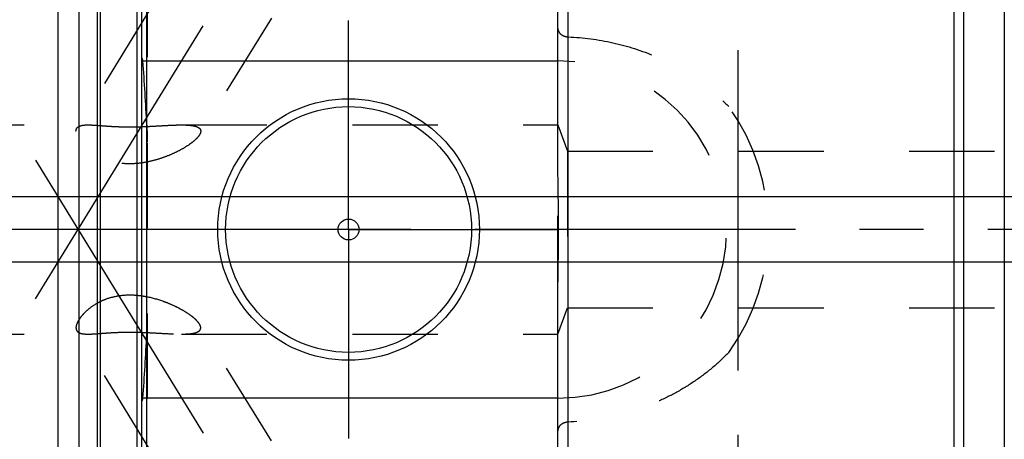
# Model space of a CAD drawing. Units: millimetres. Extents: x 0 to 594, y 0 to 420.
# Drawn here: x 326 to 364, y 219 to 235 of the extents above; entities that cross this region are included whole.
import ezdxf

# ---------------------------------------------------------------- set-up
doc = ezdxf.new("R2010")
doc.units = ezdxf.units.MM
doc.header["$LTSCALE"] = 32.67
doc.linetypes.add('CENTER', pattern=[0.6, 0.375, -0.075, 0.075, -0.075])
doc.linetypes.add('HIDDEN', pattern=[0.2, 0.1, -0.1])
doc.layers.get('0').update_dxf_attribs({"linetype": 'CONTINUOUS'})
for name, color, linetype in [('606771504-000-00-ED1_HATCH', 7, 'CONTINUOUS'), ('606771504-000_AXIS', 7, 'CONTINUOUS'), ('606771561-000_HL', 7, 'CONTINUOUS'), ('606771743-000_AXIS', 7, 'CONTINUOUS'), ('606771743-000_CL', 7, 'CONTINUOUS'), ('606771743-000_HL', 7, 'CONTINUOUS')]:
    doc.layers.add(name, color=color, linetype=linetype)
doc.styles.get("Standard").update_dxf_attribs({"font": 'TXT.SHX', "width": 0.7})
doc.styles.add('TEXTSTYLE_3', font='gdt', dxfattribs={"width": 0.7})
doc.dimstyles.new('DIMSTYLE_1', dxfattribs={"dimtxt": 3.5, "dimasz": 3.5, "dimexe": 0.18, "dimexo": 0.0625, "dimgap": 0.09, "dimtad": 1, "dimdec": 3, "dimdsep": 46, "dimtxsty": 'STANDARD', "dimblk": '_FILLED', "dimblk1": '_FILLED', "dimblk2": '_FILLED', "dimcen": 0.09, "dimclrt": 2, "dimadec": 0, "dimazin": 0, "dimtp": 0.05, "dimtm": 0.05, "dimtfac": 1, "dimtdec": 3, "dimtofl": 0, "dimtmove": 0, "dimatfit": 3, "dimldrblk": '_FILLED', "dimfxl": 1, "dimtolj": 1, "dimarcsym": 0})
doc.dimstyles.new('DIMSTYLE_3', dxfattribs={"dimtxt": 3.5, "dimasz": 3.5, "dimexe": 0.18, "dimexo": 0.0625, "dimgap": 0.09, "dimtad": 1, "dimdec": 3, "dimdsep": 46, "dimtxsty": 'STANDARD', "dimblk": '_FILLED', "dimblk1": '_FILLED', "dimblk2": '_FILLED', "dimcen": 0.09, "dimclrt": 2, "dimadec": 0, "dimazin": 0, "dimtp": 0.2, "dimtm": 0.2, "dimtfac": 1, "dimtdec": 3, "dimtofl": 0, "dimtmove": 0, "dimatfit": 3, "dimldrblk": '_FILLED', "dimfxl": 1, "dimtolj": 1, "dimarcsym": 0})
doc.dimstyles.new('DIMSTYLE_5', dxfattribs={"dimtxt": 3.5, "dimasz": 3.5, "dimexe": 0.18, "dimexo": 0.0625, "dimgap": 0.09, "dimtad": 1, "dimdec": 3, "dimdsep": 46, "dimtxsty": 'STANDARD', "dimblk": '_FILLED', "dimblk1": '_FILLED', "dimblk2": '_FILLED', "dimcen": 0.09, "dimclrt": 2, "dimadec": 0, "dimazin": 0, "dimtp": 0.15, "dimtm": 0.15, "dimtfac": 1, "dimtdec": 3, "dimtofl": 0, "dimtmove": 0, "dimatfit": 3, "dimldrblk": '_FILLED', "dimfxl": 1, "dimtolj": 1, "dimarcsym": 0})

# ---------------------------------------------------------------- blocks, each defined once
blk = doc.blocks.new('_FILLED')
at = {"color": 0, "linetype": 'BYBLOCK'}
blk.add_solid([(0, 0), (-1, 0.125), (-1, -0.125)], dxfattribs=at)
blk = doc.blocks.new('*D6')
at = {"color": 3, "linetype": 'CONTINUOUS'}
for p, q in [((327.372, 248.857), (327.372, 288.138)), ((487.372, 232.537), (487.372, 288.138)), ((327.372, 286.638), (407.372, 286.638)), ((487.372, 286.638), (407.372, 286.638))]:
    blk.add_line(p, q, dxfattribs=at)
at = {"color": 3, "linetype": 'CONTINUOUS', "xscale": 3.5, "yscale": 3.5, "zscale": 3.5, "rotation": 180}
blk.add_blockref('_FILLED', (327.372, 286.638), dxfattribs=at)
at = {"color": 3, "linetype": 'CONTINUOUS', "xscale": 3.5, "yscale": 3.5, "zscale": 3.5}
blk.add_blockref('_FILLED', (487.372, 286.638), dxfattribs=at)
at = {"color": 2, "linetype": 'CONTINUOUS', "insert": (407.372, 291.013), "char_height": 3.5, "width": 7.5, "attachment_point": 2, "line_spacing_factor": 0.9}
blk.add_mtext('160', dxfattribs=at)
blk = doc.blocks.new('*D9')
at = {"color": 3, "linetype": 'CONTINUOUS'}
for p, q in [((243.972, 227.888), (243.972, 240.708)), ((243.972, 240.708), (243.972, 226.638)), ((453.872, 227.888), (242.472, 227.888)), ((243.972, 219.388), (243.972, 226.638)), ((453.872, 225.388), (242.472, 225.388)), ((243.972, 225.388), (243.972, 219.388))]:
    blk.add_line(p, q, dxfattribs=at)
at = {"color": 3, "linetype": 'CONTINUOUS', "xscale": 3.5, "yscale": 3.5, "zscale": 3.5}
for p, rotation in [((243.972, 227.888), 270), ((243.972, 225.388), 90)]:
    blk.add_blockref('_FILLED', p, dxfattribs=dict(at, rotation=rotation))
at = {"color": 2, "linetype": 'CONTINUOUS', "insert": (239.597, 230.458), "char_height": 3.5, "width": 10.25, "attachment_point": 1, "rotation": 90, "line_spacing_factor": 0.9}
blk.add_mtext('M2.5', dxfattribs=at)
blk = doc.blocks.new('*D12')
at = {"color": 3, "linetype": 'CONTINUOUS'}
for p, q in [((361.608, 251.388), (543.872, 251.388)), ((542.372, 251.388), (542.372, 226.638)), ((542.372, 201.888), (542.372, 226.638)), ((361.616, 201.888), (543.872, 201.888))]:
    blk.add_line(p, q, dxfattribs=at)
at = {"color": 3, "linetype": 'CONTINUOUS', "xscale": 3.5, "yscale": 3.5, "zscale": 3.5}
for p, rotation in [((542.372, 251.388), 90), ((542.372, 201.888), 270)]:
    blk.add_blockref('_FILLED', p, dxfattribs=dict(at, rotation=rotation))
at = {"color": 2, "linetype": 'CONTINUOUS', "insert": (537.997, 228.723), "char_height": 3.5, "width": 14.66667, "attachment_point": 2, "rotation": 90, "line_spacing_factor": 0.9, "style": 'TEXTSTYLE_3'}
blk.add_mtext('{\\Fgdt;n}\\FTXT.SHX;49.5', dxfattribs=at)
blk = doc.blocks.new('HATCHING_BL5', base_point=(361.264, 241.658))
at = {"layer": '606771504-000-00-ED1_HATCH', "color": 9, "linetype": 'CENTER'}
blk.add_line((353.372, 201.638), (353.372, 281.638), dxfattribs=at)

msp = doc.modelspace()

# ---------------------------------------------------------------- linework, layer by layer
at = {"layer": '606771504-000_AXIS', "color": 3, "linetype": 'CENTER'}
msp.add_line((512.3717, 226.6377), (253.9717, 226.6377), dxfattribs=at)
at = {"layer": '606771561-000_HL', "color": 6, "linetype": 'HIDDEN'}
msp.add_line((327.3717, 226.6377), (327.3717, 228.6377), dxfattribs=at)
at = {"layer": '606771743-000_AXIS', "color": 3, "linetype": 'CENTER'}
for p, q in [((326.4988, 223.9886), (348.2554, 259.3996)), ((338.4717, 226.6377), (338.4717, 234.6377)), ((326.4988, 229.2868), (349.0507, 192.5814)), ((338.4717, 226.6377), (330.4717, 226.6377)), ((338.4717, 226.6377), (338.4717, 218.6377)), ((338.4717, 226.6377), (346.4717, 226.6377))]:
    msp.add_line(p, q, dxfattribs=at)
at = {"layer": '606771743-000_CL', "color": 7, "linetype": 'CONTINUOUS'}
for p, q in [((330.5717, 194.8627), (330.5717, 258.4127)), ((346.4717, 229.3804), (346.4717, 258.4127)), ((327.3717, 204.4127), (327.3717, 248.8627)), ((328.1717, 204.4127), (328.1717, 248.8627)), ((330.5717, 233.0877), (346.4717, 233.0877)), ((346.4717, 194.8627), (346.4717, 223.895)), ((346.4717, 220.1877), (330.5717, 220.1877))]:
    msp.add_line(p, q, dxfattribs=at)
at = {"layer": '606771743-000_CL', "color": 9, "linetype": 'CONTINUOUS'}
for p, q in [((346.8717, 201.8877), (346.8717, 251.3877)), ((361.6211, 201.8877), (361.6211, 251.3877)), ((361.9836, 251.1567), (361.9836, 202.1186)), ((330.7581, 203.5877), (330.7581, 249.6877)), ((328.8672, 248.6763), (328.8672, 204.5991)), ((328.9708, 248.6627), (328.9708, 204.6127)), ((330.3717, 248.6627), (330.3717, 204.6127)), ((363.5399, 247.8193), (363.5399, 205.4561))]:
    msp.add_line(p, q, dxfattribs=at)
at = {"layer": '606771743-000_CL', "color": 7, "linetype": 'CONTINUOUS'}
for radius in [5, 4.7, 0.4]:
    msp.add_circle((338.4717, 226.6377), radius, dxfattribs=at)
msp.add_open_spline([(346.4717, 223.895), (346.4717, 224.1235), (346.4763, 224.5807), (346.4881, 225.2663), (346.4983, 225.952), (346.5022, 226.6377), (346.4983, 227.3234), (346.4881, 228.0091), (346.4763, 228.6947), (346.4717, 229.1518), (346.4717, 229.3804)], degree=3, knots=[0, 0, 0, 0, 0.1249999, 0.25, 0.3750001, 0.5, 0.6249999, 0.75, 0.8750001, 1, 1, 1, 1], dxfattribs=at)
at = {"layer": '606771743-000_HL', "color": 6, "linetype": 'HIDDEN'}
for p, q in [((345.7811, 251.4278), (332.7714, 230.2532)), ((330.7717, 249.5601), (330.7717, 203.6922)), ((337.6872, 246.1434), (328.08, 230.5068)), ((330.5717, 233.2066), (330.6111, 233.0877)), ((303.2038, 230.6377), (328.5104, 230.6377)), ((332.0826, 230.6377), (346.4717, 230.6377)), ((346.4717, 230.6377), (346.8357, 229.6377)), ((346.8357, 229.6377), (346.8357, 223.6377)), ((346.8357, 229.6377), (453.1717, 229.6377)), ((346.4717, 223.895), (346.4717, 229.3804)), ((346.4717, 222.6377), (346.8357, 223.6377)), ((346.8357, 223.6377), (453.1717, 223.6377)), ((345.7811, 201.8476), (332.7714, 223.0221)), ((303.2038, 222.6377), (328.5104, 222.6377)), ((337.6872, 207.132), (328.08, 222.7686)), ((332.0826, 222.6377), (346.4717, 222.6377)), ((330.6111, 220.1877), (330.5717, 220.0688))]:
    msp.add_line(p, q, dxfattribs=at)
for centre, radius, start, end in [((238.7168, 226.3423), 92.1416, 2.672915, 4.198197), ((346.4717, 226.6377), 6.45, 270, 90), ((346.4717, 226.6377), 8.05, 324.29447, 35.70553), ((329.9476, 249.1594), 18.5985, 271.92319, 272.53972), ((330.0313, 220.3062), 3.8229, 78.8313, 81.87255), ((238.7167, 226.9331), 92.1416, 355.801803, 357.327085)]:
    msp.add_arc(centre, radius, start, end, dxfattribs=at)
for points, knots in [([(346.4717, 234.3318), (346.4717, 234.3121), (346.4765, 234.2718), (346.4977, 234.2136), (346.5328, 234.159), (346.5808, 234.1098), (346.6409, 234.0677), (346.7362, 234.023), (346.817, 234.0072), (346.8717, 234.0049)], [0, 0, 0, 0, 0.104667, 0.2121605, 0.3250285, 0.4452229, 0.5737843, 0.7105456, 1, 1, 1, 1]), ([(346.8717, 234.0049), (347.4445, 233.9812), (348.5864, 233.8319), (349.9559, 233.3919), (350.9842, 232.8932), (351.7145, 232.4472), (352.3959, 231.931), (352.812, 231.5413), (353.0085, 231.3358)], [0, 0, 0, 0, 0.2510538, 0.5013168, 0.626219, 0.7509158, 0.8754777, 1, 1, 1, 1]), ([(328.0513, 230.3965), (328.0513, 230.4164), (328.0554, 230.455), (328.0703, 230.4911), (328.08, 230.5068)], [0, 0, 0, 0, 0.5199485, 1, 1, 1, 1]), ([(332.7719, 230.254), (332.7523, 230.2221), (332.7026, 230.1576), (332.6108, 230.0652), (332.4988, 229.971), (332.3216, 229.8418), (332.068, 229.6878), (331.7318, 229.5213), (331.3652, 229.3754), (330.9752, 229.2574), (330.5673, 229.176), (330.1482, 229.1413), (329.7283, 229.164), (329.324, 229.2508), (328.9553, 229.398), (328.6398, 229.5895), (328.4221, 229.7737), (328.2827, 229.9243), (328.1999, 230.0305), (328.135, 230.1319), (328.088, 230.227), (328.059, 230.3141), (328.0513, 230.3705), (328.0513, 230.3965)], [0, 0, 0, 0, 0.0202688, 0.0439241, 0.0704865, 0.0994355, 0.1626947, 0.2309592, 0.3024996, 0.3762367, 0.4514336, 0.5274546, 0.6035195, 0.67844, 0.7504864, 0.8175638, 0.8775588, 0.9043236, 0.9286513, 0.9503949, 0.9694781, 0.9859381, 1, 1, 1, 1]), ([(328.08, 230.5068), (328.0872, 230.5186), (328.1051, 230.5412), (328.1399, 230.5692), (328.1826, 230.592), (328.2332, 230.6098), (328.2916, 230.623), (328.3846, 230.6354), (328.4587, 230.6377), (328.5104, 230.6377)], [0, 0, 0, 0, 0.089015, 0.1826158, 0.2847436, 0.3984109, 0.5257104, 0.6679853, 1, 1, 1, 1]), ([(328.5104, 230.6377), (328.574, 230.6377), (328.7109, 230.6324), (328.9293, 230.617), (329.1727, 230.5984), (329.4359, 230.581), (329.7131, 230.5684), (330.0932, 230.5604), (330.3803, 230.5649), (330.5717, 230.5713)], [0, 0, 0, 0, 0.0923529, 0.1990961, 0.3183049, 0.4472327, 0.5826971, 0.7216027, 1, 1, 1, 1]), ([(330.7717, 230.5791), (330.89, 230.5843), (331.1214, 230.5964), (331.4594, 230.6161), (331.7781, 230.6322), (331.9838, 230.6377), (332.0826, 230.6377)], [0, 0, 0, 0, 0.2706302, 0.5296848, 0.7740978, 1, 1, 1, 1]), ([(332.0826, 230.6377), (332.1323, 230.6377), (332.2282, 230.6364), (332.3659, 230.6289), (332.4906, 230.615), (332.5999, 230.5932), (332.6793, 230.5665), (332.7315, 230.5389), (332.7631, 230.5162), (332.7883, 230.4905), (332.8068, 230.4618), (332.818, 230.43), (332.8203, 230.4077), (332.8203, 230.3965)], [0, 0, 0, 0, 0.1781262, 0.3433972, 0.4937925, 0.6271921, 0.7419041, 0.792228, 0.8382008, 0.8805522, 0.9204904, 0.9596774, 1, 1, 1, 1]), ([(332.8203, 230.3965), (332.8203, 230.3735), (332.8096, 230.3229), (332.7864, 230.2776), (332.7719, 230.254)], [0, 0, 0, 0, 0.4542944, 1, 1, 1, 1]), ([(330.5717, 224.0907), (330.4153, 224.1129), (330.0991, 224.1372), (329.6284, 224.0994), (329.2527, 223.9987), (328.9766, 223.8798), (328.7328, 223.7464), (328.5201, 223.5905), (328.3445, 223.4207), (328.2399, 223.2993), (328.1577, 223.1826), (328.0982, 223.0731), (328.0614, 222.9732), (328.0513, 222.9084), (328.0513, 222.8789)], [0, 0, 0, 0, 0.1558753, 0.3115567, 0.463702, 0.5370603, 0.6076308, 0.7374871, 0.7955973, 0.8483519, 0.895297, 0.9361446, 0.9708857, 1, 1, 1, 1]), ([(332.7719, 223.0214), (332.7562, 223.0469), (332.718, 223.0986), (332.6485, 223.1735), (332.5647, 223.2499), (332.4324, 223.3557), (332.242, 223.4843), (331.9882, 223.6283), (331.7097, 223.7619), (331.3079, 223.9229), (330.9896, 224.0137), (330.7717, 224.0567)], [0, 0, 0, 0, 0.0391724, 0.0838708, 0.1335202, 0.1874394, 0.3054816, 0.433695, 0.5690274, 0.7094259, 1, 1, 1, 1]), ([(328.0513, 222.8789), (328.0513, 222.859), (328.0554, 222.8203), (328.0703, 222.7843), (328.08, 222.7686)], [0, 0, 0, 0, 0.5199485, 1, 1, 1, 1]), ([(332.0826, 222.6377), (332.1323, 222.6377), (332.2282, 222.639), (332.3659, 222.6464), (332.4906, 222.6604), (332.5999, 222.6822), (332.6793, 222.7089), (332.7315, 222.7365), (332.7631, 222.7592), (332.7883, 222.7848), (332.8068, 222.8136), (332.818, 222.8454), (332.8203, 222.8677), (332.8203, 222.8789)], [0, 0, 0, 0, 0.1781262, 0.3433972, 0.4937925, 0.6271921, 0.7419041, 0.792228, 0.8382008, 0.8805522, 0.9204904, 0.9596774, 1, 1, 1, 1]), ([(332.8203, 222.8789), (332.8203, 222.9019), (332.8096, 222.9525), (332.7864, 222.9978), (332.7719, 223.0214)], [0, 0, 0, 0, 0.4542944, 1, 1, 1, 1]), ([(328.08, 222.7686), (328.0872, 222.7567), (328.1051, 222.7342), (328.1399, 222.7061), (328.1826, 222.6833), (328.2332, 222.6655), (328.2916, 222.6524), (328.3846, 222.6399), (328.4587, 222.6377), (328.5104, 222.6377)], [0, 0, 0, 0, 0.089015, 0.1826158, 0.2847436, 0.3984109, 0.5257104, 0.6679853, 1, 1, 1, 1]), ([(328.5104, 222.6377), (328.565, 222.6377), (328.6815, 222.6416), (328.8666, 222.6537), (329.0714, 222.6693), (329.3742, 222.6912), (329.7751, 222.7113), (330.2665, 222.7144), (330.7554, 222.6988), (331.2254, 222.673), (331.6001, 222.6513), (331.8827, 222.6401), (332.0173, 222.6377), (332.0826, 222.6377)], [0, 0, 0, 0, 0.0457358, 0.0978072, 0.1555604, 0.218048, 0.3525507, 0.4921851, 0.6302545, 0.7627992, 0.8870644, 0.9451849, 1, 1, 1, 1]), ([(353.0085, 221.9396), (352.812, 221.7341), (352.3959, 221.3444), (351.7145, 220.8281), (350.9842, 220.3821), (349.9559, 219.8834), (348.5864, 219.4435), (347.4445, 219.2942), (346.8717, 219.2705)], [0, 0, 0, 0, 0.1245223, 0.2490841, 0.373781, 0.4986832, 0.7489462, 1, 1, 1, 1]), ([(346.8717, 219.2705), (346.817, 219.2682), (346.7362, 219.2523), (346.6409, 219.2076), (346.5808, 219.1656), (346.5328, 219.1164), (346.4977, 219.0618), (346.4765, 219.0036), (346.4717, 218.9633), (346.4717, 218.9435)], [0, 0, 0, 0, 0.2894549, 0.4262163, 0.5547775, 0.6749717, 0.7878395, 0.8953329, 1, 1, 1, 1])]:
    msp.add_open_spline(points, degree=3, knots=knots, dxfattribs=at)
for points in [[(330.7581, 230.6393), (330.7681, 230.4236), (330.7717, 230.2077), (330.7717, 229.9919)], [(330.7717, 223.2835), (330.7717, 223.0677), (330.7681, 222.8517), (330.7581, 222.6361)]]:
    msp.add_open_spline(points, degree=3, dxfattribs=at)

# ---------------------------------------------------------------- block references
msp.add_blockref('HATCHING_BL5', (361.2635, 241.6582))

# ---------------------------------------------------------------- dimensions: what is measured, and where the dimension line sits
at = {"color": 3, "linetype": 'CONTINUOUS'}
dim = msp.add_linear_dim(base=(487.3717, 286.6377), p1=(327.3717, 248.8569), p2=(487.3717, 232.5374), dimstyle='DIMSTYLE_3', dxfattribs=at)
dim.commit()
dim.dimension.update_dxf_attribs({"geometry": '*D6', "text_midpoint": (403.6217, 289.2627), "dimtype": 160})
for base, p1, p2, text, dimstyle, picture, middle in [((542.3717, 251.3877), (361.616, 201.8877), (361.6078, 251.3877), '%%c<>', 'DIMSTYLE_5', '*D12', (541.3896, 225.4453)), ((243.9717, 227.8877), (453.8717, 225.3877), (453.8717, 227.8877), 'M<>', 'DIMSTYLE_1', '*D9', (241.3467, 235.5834))]:
    dim = msp.add_linear_dim(base=base, p1=p1, p2=p2, angle=90, text=text, dimstyle=dimstyle, dxfattribs=at)
    dim.commit()
    dim.dimension.update_dxf_attribs({"geometry": picture, "text_midpoint": middle, "dimtype": 160})

doc.saveas('drawing.dxf')
